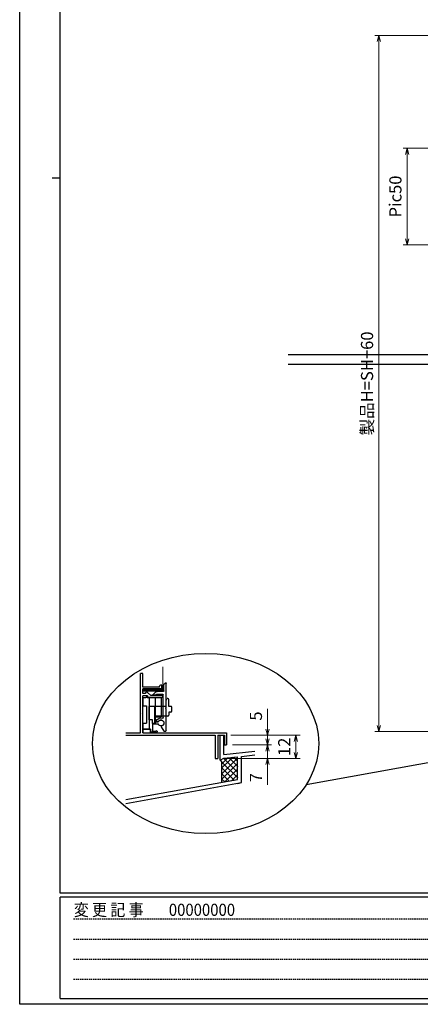
# Model space of a CAD drawing. Units: millimetres. Extents: x -1 to 2506, y 12 to 867.
# Drawn here: x -1 to 207, y 12 to 522 of the extents above; entities that cross this region are included whole.
import ezdxf

# ---------------------------------------------------------------- set-up
doc = ezdxf.new("R2010")
doc.units = ezdxf.units.MM
doc.header["$LTSCALE"] = 3
doc.linetypes.add('ACAD_ISO02W100', pattern=[15, 12, -3])
doc.linetypes.add('HIDDEN', pattern=[0.375, 0.25, -0.125])
doc.layers.get('0').update_dxf_attribs({"lineweight": 25})
doc.layers.get('Defpoints').update_dxf_attribs({"color": 151, "lineweight": 25})
for name, color, linetype, lineweight in [('0000寸法', 4, 'Continuous', 20), ('003', 2, 'Continuous', 25), ('007', 4, 'ACAD_ISO02W100', 20)]:
    doc.layers.add(name, color=color, linetype=linetype, lineweight=lineweight)
doc.layers.add('YKK_ZWAK', color=7, linetype='Continuous')
doc.styles.add('DIM', font='romans.shx', dxfattribs={"width": 0.75, "bigfont": 'extfont.shx'})
doc.styles.add('YKK_OSSTYLE1', font='romans.shx', dxfattribs={"width": 0.9, "bigfont": 'EXTFONT.SHX'})
doc.dimstyles.new('DIM', dxfattribs={"dimtxt": 3, "dimasz": 1.5, "dimexe": 1, "dimexo": 1.5, "dimgap": 1, "dimtad": 1, "dimdsep": 46, "dimtxsty": 'DIM', "dimblk": 'OPEN30', "dimcen": 0, "dimclrd": 4, "dimclre": 4, "dimclrt": 7, "dimadec": 0, "dimazin": 0, "dimtfac": 1, "dimtmove": 0, "dimatfit": 3, "dimldrblk": 'OPEN30', "dimfxl": 0, "dimlwd": 20, "dimlwe": 20, "dimarcsym": 0})

# ---------------------------------------------------------------- blocks, each defined once
blk = doc.blocks.new('_Open30')
at = {"color": 0, "linetype": 'ByBlock', "lineweight": -2}
for p, q in [((-1, 0.27), (0, 0)), ((0, 0), (-1, -0.27)), ((0, 0), (-1, 0))]:
    blk.add_line(p, q, dxfattribs=at)
blk = doc.blocks.new('*D30')
at = {"layer": '0000寸法', "color": 4, "lineweight": 20, "ltscale": 0.5}
for p, q in [((242.3, 455.68), (197.73, 455.68)), ((199.83, 452.53), (199.83, 408.83)), ((242.3, 405.68), (197.73, 405.68))]:
    blk.add_line(p, q, dxfattribs=at)
at = {"layer": 'Defpoints', "color": 0, "ltscale": 0.5}
for p in [(245.45, 455.68), (199.83, 405.68), (245.45, 405.68)]:
    blk.add_point(p, dxfattribs=at)
at = {"layer": '0000寸法', "color": 4, "lineweight": 20, "ltscale": 0.5, "xscale": 3.15, "yscale": 3.15, "zscale": 3.15}
for p, rotation in [((199.83, 455.68), 90), ((199.83, 405.68), 270)]:
    blk.add_blockref('_Open30', p, dxfattribs=dict(at, rotation=rotation))
at = {"layer": '0000寸法', "color": 7, "ltscale": 0.5, "insert": (194.58, 430.68), "char_height": 6.3, "attachment_point": 5, "rotation": 90, "style": 'DIM'}
blk.add_mtext('Pic50', dxfattribs=at)
blk = doc.blocks.new('*D31')
at = {"layer": '0000寸法', "color": 4, "lineweight": 20, "ltscale": 0.5}
for p, q in [((296.09, 514.18), (183.03, 514.18)), ((185.13, 511.03), (185.13, 156.53)), ((310.59, 153.38), (183.03, 153.38))]:
    blk.add_line(p, q, dxfattribs=at)
at = {"layer": 'Defpoints', "color": 0, "ltscale": 0.5}
for p in [(299.24, 514.18), (185.13, 153.38), (313.74, 153.38)]:
    blk.add_point(p, dxfattribs=at)
at = {"layer": '0000寸法', "color": 4, "lineweight": 20, "ltscale": 0.5, "xscale": 3.15, "yscale": 3.15, "zscale": 3.15}
for p, rotation in [((185.13, 514.18), 90), ((185.13, 153.38), 270)]:
    blk.add_blockref('_Open30', p, dxfattribs=dict(at, rotation=rotation))
at = {"layer": '0000寸法', "color": 7, "ltscale": 0.5, "insert": (179.88, 333.78), "char_height": 6.3, "attachment_point": 5, "rotation": 90, "style": 'DIM'}
blk.add_mtext('製品H=SH+60', dxfattribs=at)
blk = doc.blocks.new('ASDG')
at = {"layer": '003'}
for p, q in [((135.98, 113.1), (135.98, 112.67)), ((136.98, 112.1), (135.98, 112.67)), ((139.98, 113.6), (136.48, 113.6)), ((139.98, 114.6), (139.98, 113.6)), ((142.48, 115.1), (140.48, 115.1)), ((142.98, 114.6), (142.98, 113.6)), ((142.98, 113.6), (144.48, 113.6)), ((144.98, 113.1), (144.98, 106.3)), ((139.98, 112.1), (136.98, 112.1)), ((139.98, 112.1), (139.98, 103.3)), ((148.78, 106.3), (139.98, 106.3)), ((146.98, 103.3), (139.98, 103.3)), ((148.78, 105.1), (146.98, 105.1)), ((146.98, 105.1), (146.98, 103.3)), ((148.78, 106.3), (148.78, 105.1))]:
    blk.add_line(p, q, dxfattribs=at)
for centre, start, end in [((136.48, 113.1), 90, 180), ((140.48, 114.6), 90, 180), ((142.48, 114.6), 0, 90), ((144.48, 113.1), 0, 90), ((144.48, 113.1), 0, 90)]:
    blk.add_arc(centre, 0.5, start, end, dxfattribs=at)
blk = doc.blocks.new('SDF')
at = {"layer": '003'}
for p, q in [((32.11, -53.47), (32.11, -50.47)), ((32.11, -50.47), (36.21, -50.47)), ((35.41, -66.67), (35.41, -50.47)), ((36.21, -49.07), (38.62, -49.07)), ((36.21, -50.47), (36.21, -49.07)), ((37.21, -49.47), (38.71, -49.47)), ((37.21, -53.17), (37.21, -49.47)), ((32.11, -53.47), (34.11, -53.47)), ((34.11, -62.47), (34.11, -53.47)), ((37.21, -53.17), (40.19, -53.17)), ((38.61, -66.67), (38.61, -53.17)), ((38.61, -54.17), (40.19, -54.17)), ((38.61, -56.87), (41.61, -56.87)), ((41.61, -66.67), (41.61, -56.87)), ((32.11, -66.67), (32.11, -62.47)), ((32.11, -62.47), (34.11, -62.47)), ((33.51, -66.67), (32.11, -66.67)), ((34.41, -67.57), (33.51, -66.67)), ((41.61, -66.67), (34.41, -66.67)), ((34.41, -66.67), (34.41, -67.57))]:
    blk.add_line(p, q, dxfattribs=at)
for centre, radius, start, end in [((39.11, -49.17), 0.5, 216.8699, 168.463), ((41.61, -53.67), 1.5, 199.4712, 160.5288)]:
    blk.add_arc(centre, radius, start, end, dxfattribs=at)
blk = doc.blocks.new('DGHJ')
at = {"layer": '003'}
for p, q in [((570.55, -114.52), (572.81, -115.9)), ((570.86, -113.41), (582.06, -113.41)), ((577.51, -114.91), (589.26, -114.91)), ((582.36, -113.71), (582.06, -113.41)), ((582.36, -113.71), (582.66, -113.41)), ((582.66, -113.41), (595.26, -113.41)), ((589.56, -115.21), (589.56, -118.52)), ((591.06, -114.91), (591.06, -118.14)), ((591.36, -114.61), (594.56, -114.61)), ((575.26, -117.78), (575.26, -118.27)), ((589.06, -119.11), (589.06, -120.01)), ((589.57, -120.23), (590.61, -119.21))]:
    blk.add_line(p, q, dxfattribs=at)
for centre, radius, start, end in [((570.86, -114.01), 0.6, 90, 238.7), ((572.97, -115.64), 0.3, 238.7, 345.4047), ((574.76, -116.11), 1.55, 295.622, 165.4047), ((574.76, -116.11), 2.6, 290.3544, 18.08), ((577.51, -115.21), 0.3, 90, 198.08), ((589.26, -115.21), 0.3, 0, 90), ((591.36, -114.91), 0.3, 90, 180), ((594.56, -113.61), 1, 270, 351.7868), ((595.26, -113.71), 0.3, 351.7868, 90), ((575.56, -117.78), 0.3, 115.622, 180), ((575.56, -118.27), 0.3, 180, 290.3544), ((589.36, -119.11), 0.3, 99.5941, 180), ((589.36, -120.01), 0.3, 180, 314.3), ((589.26, -118.52), 0.3, 279.5941, 0), ((589.56, -118.14), 1.5, 314.3, 0)]:
    blk.add_arc(centre, radius, start, end, dxfattribs=at)
blk = doc.blocks.new('*D25')
at = {"layer": '003', "color": 4, "lineweight": 20, "ltscale": 0.2}
for p, q in [((127.52, 154.59), (127.52, 165.09)), ((108.4, 151.44), (129.62, 151.44)), ((127.52, 146.44), (127.52, 151.44)), ((109.4, 146.44), (129.62, 146.44)), ((127.52, 143.29), (127.52, 140.14))]:
    blk.add_line(p, q, dxfattribs=at)
at = {"layer": 'Defpoints', "color": 0, "ltscale": 0.2}
for p in [(105.25, 151.44), (127.52, 151.44), (106.25, 146.44)]:
    blk.add_point(p, dxfattribs=at)
at = {"layer": '003', "color": 4, "lineweight": 20, "ltscale": 0.2, "xscale": 3.15, "yscale": 3.15, "zscale": 3.15}
for p, rotation in [((127.52, 151.44), 270), ((127.52, 146.44), 90)]:
    blk.add_blockref('_Open30', p, dxfattribs=dict(at, rotation=rotation))
at = {"layer": '003', "color": 7, "ltscale": 0.2, "insert": (122.27, 161.42), "char_height": 6.3, "attachment_point": 5, "rotation": 90, "style": 'DIM'}
blk.add_mtext('5', dxfattribs=at)
blk = doc.blocks.new('*D26')
at = {"layer": '003', "color": 4, "lineweight": 20, "ltscale": 0.2}
for p, q in [((127.52, 149.59), (127.52, 152.74)), ((109.4, 146.44), (129.62, 146.44)), ((127.52, 146.44), (127.52, 139.44)), ((104.9, 139.44), (129.62, 139.44)), ((127.52, 136.29), (127.52, 125.79))]:
    blk.add_line(p, q, dxfattribs=at)
at = {"layer": 'Defpoints', "color": 0, "ltscale": 0.2}
for p in [(106.25, 146.44), (101.75, 139.44), (127.52, 139.44)]:
    blk.add_point(p, dxfattribs=at)
at = {"layer": '003', "color": 4, "lineweight": 20, "ltscale": 0.2, "xscale": 3.15, "yscale": 3.15, "zscale": 3.15}
for p, rotation in [((127.52, 146.44), 270), ((127.52, 139.44), 90)]:
    blk.add_blockref('_Open30', p, dxfattribs=dict(at, rotation=rotation))
at = {"layer": '003', "color": 7, "ltscale": 0.2, "insert": (122.27, 129.47), "char_height": 6.3, "attachment_point": 5, "rotation": 90, "style": 'DIM'}
blk.add_mtext('7', dxfattribs=at)
blk = doc.blocks.new('*D27')
at = {"layer": '003', "color": 4, "lineweight": 20, "ltscale": 0.2}
for p, q in [((108.4, 151.44), (144.32, 151.44)), ((142.22, 142.59), (142.22, 148.29)), ((104.9, 139.44), (144.32, 139.44))]:
    blk.add_line(p, q, dxfattribs=at)
at = {"layer": 'Defpoints', "color": 0, "ltscale": 0.2}
for p in [(105.25, 151.44), (142.22, 151.44), (101.75, 139.44)]:
    blk.add_point(p, dxfattribs=at)
at = {"layer": '003', "color": 4, "lineweight": 20, "ltscale": 0.2, "xscale": 3.15, "yscale": 3.15, "zscale": 3.15}
for p, rotation in [((142.22, 151.44), 90), ((142.22, 139.44), 270)]:
    blk.add_blockref('_Open30', p, dxfattribs=dict(at, rotation=rotation))
at = {"layer": '003', "color": 7, "ltscale": 0.2, "insert": (136.97, 145.44), "char_height": 6.3, "attachment_point": 5, "rotation": 90, "style": 'DIM'}
blk.add_mtext('12', dxfattribs=at)

msp = doc.modelspace()

# ---------------------------------------------------------------- linework, layer by layer
for p, q in [((102.851, 138.521), (102.851, 151.441)), ((102.851, 151.441), (104.861, 151.441)), ((104.861, 141.521), (104.861, 151.441)), ((104.861, 141.531), (120.861, 143.241)), ((102.851, 138.521), (104.861, 139.581)), ((102.851, 138.521), (103.851, 137.521)), ((103.851, 131.521), (110.851, 138.521)), ((103.851, 134.521), (107.851, 138.521)), ((103.851, 136.661), (105.711, 138.521)), ((104.731, 139.501), (105.711, 138.521)), ((104.861, 139.581), (111.991, 140.261)), ((105.711, 138.521), (106.981, 139.791)), ((105.711, 138.521), (111.851, 132.381)), ((107.431, 139.821), (109.061, 138.191)), ((107.851, 138.521), (109.351, 140.021)), ((108.731, 138.521), (111.851, 135.401)), ((109.871, 140.061), (111.991, 137.941)), ((110.851, 138.521), (111.991, 139.661)), ((111.991, 128.521), (111.991, 140.281)), ((113.991, 140.451), (120.861, 141.301)), ((113.991, 140.281), (113.991, 140.461)), ((113.991, 128.521), (113.991, 140.281)), ((103.851, 127.051), (103.851, 137.521)), ((103.851, 137.521), (111.851, 129.521)), ((103.851, 128.751), (111.851, 136.751)), ((103.851, 134.521), (110.321, 128.051)), ((105.261, 127.311), (111.851, 133.901)), ((111.851, 136.751), (111.991, 136.891)), ((111.851, 135.401), (111.991, 135.261)), ((111.851, 133.901), (111.991, 134.041)), ((54.093, 118.102), (111.991, 128.521)), ((103.851, 131.521), (107.631, 127.741)), ((103.851, 128.751), (105.291, 127.311)), ((108.941, 127.971), (111.851, 130.881)), ((111.851, 132.381), (111.991, 132.241)), ((111.851, 130.881), (111.991, 131.021)), ((111.851, 129.521), (111.991, 129.381)), ((113.991, 127.011), (113.991, 130.411)), ((54.093, 116.147), (112.931, 126.711)), ((112.121, 126.481), (113.991, 127.011))]:
    msp.add_line(p, q)
msp.add_lwpolyline([(62.951, 175.045), (62.951, 174.538), (72.951, 174.538), (72.951, 175.045)], close=True)
at = {"layer": '003'}
for p, q in [((61.551, 152.641), (61.551, 183.441)), ((62.751, 183.441), (61.551, 183.441)), ((62.751, 176.441), (62.751, 183.441)), ((71.551, 176.441), (62.751, 176.441)), ((62.751, 173.041), (62.751, 175.441)), ((72.751, 175.441), (62.751, 175.441)), ((65.338, 173.654), (66.95, 172.041)), ((71.551, 176.441), (71.551, 176.941)), ((72.751, 177.441), (72.051, 177.441)), ((72.751, 175.441), (72.751, 177.441)), ((64.251, 173.041), (62.751, 173.041)), ((62.751, 162.741), (62.751, 171.841)), ((65.251, 171.841), (62.751, 171.841)), ((65.251, 171.841), (65.251, 171.041)), ((72.951, 171.041), (65.251, 171.041)), ((72.951, 172.041), (66.95, 172.041)), ((73.251, 171.341), (73.251, 171.741)), ((62.451, 162.441), (62.751, 162.741)), ((62.451, 162.441), (62.751, 162.141)), ((62.751, 152.641), (62.751, 162.141)), ((54.093, 152.641), (61.551, 152.641)), ((54.093, 151.441), (100.251, 151.441)), ((62.751, 152.641), (106.251, 152.641)), ((100.251, 151.441), (100.251, 139.441)), ((101.751, 151.441), (101.751, 139.441)), ((101.751, 151.441), (105.251, 151.441)), ((105.251, 151.441), (105.251, 146.441)), ((106.251, 152.641), (106.251, 146.441)), ((147.584, 125.889), (273.936, 148.784)), ((105.251, 146.441), (106.251, 146.441)), ((100.251, 139.441), (101.751, 139.441))]:
    msp.add_line(p, q, dxfattribs=at)
at = {"layer": '003', "linetype": 'Continuous'}
for p, q in [((65.126, 173.741), (64.551, 173.741)), ((64.251, 173.441), (64.251, 173.041))]:
    msp.add_line(p, q, dxfattribs=at)
at = {"layer": '003'}
msp.add_lwpolyline([(62.751, 154.641), (62.751, 152.641), (66.751, 152.641), (66.751, 154.641)], close=True, dxfattribs=at)
at = {"layer": '003', "linetype": 'Continuous'}
msp.add_arc((64.551, 173.441), 0.3, 90, 180, dxfattribs=at)
at = {"layer": '003'}
for centre, radius, start, end in [((65.126, 173.441), 0.3, 45, 90), ((72.051, 176.941), 0.5, 90, 180), ((72.951, 171.741), 0.3, 0, 90), ((72.951, 171.341), 0.3, 270, 0)]:
    msp.add_arc(centre, radius, start, end, dxfattribs=at)
msp.add_ellipse((95.416, 147.181), major_axis=(58.612, 0), ratio=0.7969193, dxfattribs=at)
at = {"layer": '007'}
for p, q in [((73.251, 174.791), (73.251, 186.912)), ((62.951, 174.791), (73.251, 174.791))]:
    msp.add_line(p, q, dxfattribs=at)
at = {"layer": 'Defpoints', "ltscale": 0.2}
for p, q in [((138.142, 348.867), (419.419, 348.867)), ((138.142, 348.867), (419.419, 348.867)), ((138.142, 343.867), (419.419, 343.867)), ((138.142, 343.867), (419.419, 343.867))]:
    msp.add_line(p, q, dxfattribs=at)
at = {"layer": 'Defpoints', "ltscale": 0.5}
msp.add_lwpolyline([(-1, 867), (1228.4, 867), (1228.4, 12), (-1, 12)], close=True, dxfattribs=at)
at = {"layer": 'YKK_ZWAK', "color": 254, "linetype": 'Continuous'}
for p, q in [((20, 69.6), (20, 864)), ((20, 440.25), (15.8, 440.25)), ((1197.475, 69.6), (20, 69.6)), ((1140.775, 67.5), (20, 67.5)), ((20, 15), (20, 67.5)), ((20, 15), (1140.775, 15))]:
    msp.add_line(p, q, dxfattribs=at)
at = {"layer": 'YKK_ZWAK', "color": 131, "linetype": 'HIDDEN'}
for p, q in [((26.898, 56.231), (406.662, 56.231)), ((26.898, 45.839), (406.662, 45.839)), ((26.898, 35.446), (406.662, 35.446)), ((26.898, 25.053), (406.662, 25.053))]:
    msp.add_line(p, q, dxfattribs=at)

# ---------------------------------------------------------------- block references
at = {"layer": '003', "xscale": -1}
for name, p, rotation in [('DGHJ', (188.362, -416.916), 270), ('SDF', (30.646, 104.176), 180)]:
    msp.add_blockref(name, p, dxfattribs=dict(at, rotation=rotation))
at = {"layer": '003', "rotation": 270}
msp.add_blockref('ASDG', (-37.246, 306.409), dxfattribs=at)

# ---------------------------------------------------------------- texts
at = {"layer": 'Defpoints', "style": 'YKK_OSSTYLE1', "width": 0.9}
msp.add_text('00000000', height=6.3, dxfattribs=at).set_placement((76.307, 57.83))
at = {"layer": 'YKK_ZWAK', "color": 131, "linetype": 'Continuous', "style": 'YKK_OSSTYLE1', "width": 0.9}
msp.add_text('変 更 記 事', height=6.3, dxfattribs=at).set_placement((27.072, 57.83))

# ---------------------------------------------------------------- dimensions: what is measured, and where the dimension line sits
at = {"layer": '0000寸法', "ltscale": 0.5}
for base, p1, p2, text, picture, middle in [((185.135, 153.38), (299.245, 514.18), (313.745, 153.38), '製品H=SH+60', '*D31', (179.885, 333.78)), ((199.835, 405.68), (245.455, 455.68), (245.455, 405.68), 'Pic<>', '*D30', (194.585, 430.68))]:
    dim = msp.add_linear_dim(base=base, p1=p1, p2=p2, angle=90, text=text, dimstyle='DIM', override={"dimscale": 2.1, "dimadec": 2, "dimazin": 2, "dimtfill": 1}, dxfattribs=at)
    dim.commit()
    dim.dimension.update_dxf_attribs({"geometry": picture, "text_midpoint": middle})
at = {"layer": '003', "ltscale": 0.2}
for base, p1, p2, picture, middle in [((127.519, 151.441), (106.251, 146.441), (105.251, 151.441), '*D25', (122.269, 161.416)), ((127.519, 139.441), (106.251, 146.441), (101.751, 139.441), '*D26', (122.269, 129.466)), ((142.219, 151.441), (101.751, 139.441), (105.251, 151.441), '*D27', (136.969, 145.441))]:
    dim = msp.add_linear_dim(base=base, p1=p1, p2=p2, angle=90, dimstyle='DIM', override={"dimscale": 2.1, "dimadec": 2, "dimazin": 2, "dimtfill": 1}, dxfattribs=at)
    dim.commit()
    dim.dimension.update_dxf_attribs({"geometry": picture, "text_midpoint": middle})

doc.saveas('drawing.dxf')
